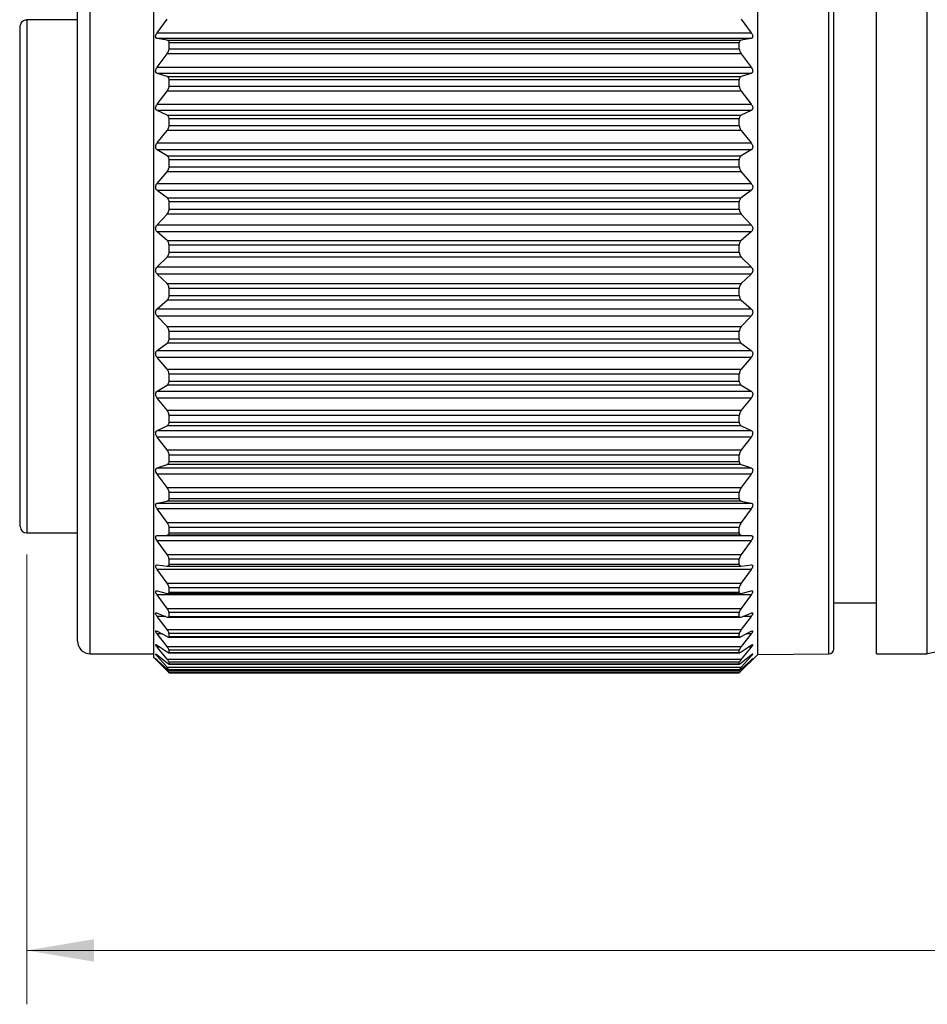
# Model space of a CAD drawing. Units: inches. Extents: x 0.4 to 16.6, y 0.2 to 10.8.
# Drawn here: x 4 to 6.1, y 3.4 to 5.7 of the extents above; entities that cross this region are included whole.
import ezdxf

# ---------------------------------------------------------------- set-up
doc = ezdxf.new("R2010")
doc.units = ezdxf.units.IN
doc.header["$MEASUREMENT"] = 0
doc.styles.add('SLDTEXTSTYLE0', font='TXT', dxfattribs={"width": 0.75})
doc.dimstyles.new('SLDDIMSTYLE2', dxfattribs={"dimtxt": 0.137795, "dimasz": 0.156, "dimexe": 0, "dimexo": 0.0625, "dimgap": 0.034449, "dimtad": 0, "dimtih": 1, "dimtoh": 1, "dimdec": 1, "dimlfac": 0.666667, "dimrnd": 1e-09, "dimzin": 12, "dimdsep": 46, "dimtxsty": 'SLDTEXTSTYLE0', "dimsah": 1, "dimcen": 0.09, "dimadec": 0, "dimazin": 3, "dimtfac": 1, "dimtdec": 1, "dimtofl": 0, "dimtmove": 0, "dimatfit": 3, "dimfxl": 0, "dimfrac": 2, "dimtolj": 1, "dimtzin": 12, "dimarcsym": 0})

# ---------------------------------------------------------------- blocks, each defined once
blk = doc.blocks.new('_D_2')
at = {"color": 7, "linetype": 'Continuous', "lineweight": 18}
for p, q in [((12.0768, 5.0882), (12.0768, 3.3726)), ((3.9693, 4.4168), (3.9693, 3.3726)), ((3.9693, 3.4976), (8.1142, 3.4976)), ((12.0768, 3.4976), (8.2549, 3.4976))]:
    blk.add_line(p, q, dxfattribs=at)
for points in [[(3.9693, 3.4976), (4.1253, 3.4716), (4.1253, 3.5236)], [(12.0768, 3.4976), (11.9208, 3.5236), (11.9208, 3.4716)]]:
    blk.add_solid(points, dxfattribs=at)
at = {"color": 7, "linetype": 'Continuous', "lineweight": 18, "insert": (8.1422, 3.5658), "char_height": 0.1378, "attachment_point": 1, "style": 'SLDTEXTSTYLE0'}
blk.add_mtext('L', dxfattribs=at)

msp = doc.modelspace()

# ---------------------------------------------------------------- linework, layer by layer
at = {"color": 7, "linetype": 'Continuous', "lineweight": 25}
for p, q in [((4.2646, 4.1774), (4.2646, 5.9668)), ((5.6672, 4.1848), (5.6672, 5.9594)), ((5.8443, 4.1981), (5.8443, 5.9461)), ((5.9431, 4.1863), (5.9431, 5.958)), ((6.0612, 4.1863), (6.0612, 5.958)), ((4.0874, 4.2158), (4.0874, 5.9284)), ((4.0874, 5.6584), (3.9693, 5.6584)), ((4.2723, 5.6282), (4.2953, 5.6598)), ((5.6291, 5.6598), (5.6521, 5.6282)), ((3.9545, 4.4816), (3.9545, 5.6432)), ((4.2723, 5.6282), (5.6521, 5.6282)), ((4.2953, 5.6108), (4.2723, 5.615)), ((5.6521, 5.615), (4.2723, 5.615)), ((4.2953, 5.6108), (5.6291, 5.6108)), ((4.3, 5.5908), (4.3, 5.6046)), ((5.6244, 5.6046), (4.3, 5.6046)), ((5.6244, 5.5908), (5.6244, 5.6046)), ((5.6521, 5.615), (5.6291, 5.6108)), ((4.2723, 5.5481), (4.2953, 5.579)), ((5.6291, 5.579), (4.2953, 5.579)), ((4.3, 5.5908), (5.6244, 5.5908)), ((5.6291, 5.579), (5.6521, 5.5481)), ((4.2723, 5.5481), (5.6521, 5.5481)), ((4.2953, 5.5263), (4.2723, 5.5338)), ((5.6521, 5.5338), (4.2723, 5.5338)), ((5.6521, 5.5338), (5.6291, 5.5263)), ((4.2953, 5.5263), (5.6291, 5.5263)), ((4.3, 5.5042), (4.3, 5.5191)), ((5.6244, 5.5191), (4.3, 5.5191)), ((5.6244, 5.5042), (5.6244, 5.5191)), ((3.953, 5.5063), (3.9545, 5.5063)), ((3.953, 5.4901), (3.9545, 5.4901)), ((4.2723, 5.4624), (4.2953, 5.4924)), ((5.6291, 5.4924), (4.2953, 5.4924)), ((4.3, 5.5042), (5.6244, 5.5042)), ((5.6291, 5.4924), (5.6521, 5.4624)), ((3.953, 5.477), (3.9545, 5.477)), ((3.953, 5.4604), (3.9545, 5.4604)), ((3.953, 5.4475), (3.9545, 5.4475)), ((3.953, 5.4425), (3.953, 5.38)), ((3.953, 5.4425), (3.9545, 5.4425)), ((4.2723, 5.4624), (5.6521, 5.4624)), ((4.2953, 5.4365), (4.2723, 5.4473)), ((5.6521, 5.4473), (4.2723, 5.4473)), ((5.6521, 5.4473), (5.6291, 5.4365)), ((4.2953, 5.4365), (5.6291, 5.4365)), ((4.3, 5.4127), (4.3, 5.4283)), ((5.6244, 5.4283), (4.3, 5.4283)), ((5.6244, 5.4127), (5.6244, 5.4283)), ((4.2723, 5.3722), (4.2953, 5.4008)), ((5.6291, 5.4008), (4.2953, 5.4008)), ((4.3, 5.4127), (5.6244, 5.4127)), ((5.6291, 5.4008), (5.6521, 5.3722)), ((3.953, 5.38), (3.9545, 5.38)), ((3.953, 5.38), (3.953, 5.3784)), ((3.953, 5.3784), (3.9545, 5.3784)), ((4.2723, 5.3722), (5.6521, 5.3722)), ((4.2953, 5.3424), (4.2723, 5.3564)), ((5.6521, 5.3564), (4.2723, 5.3564)), ((5.6521, 5.3564), (5.6291, 5.3424)), ((4.2953, 5.3424), (5.6291, 5.3424)), ((4.3, 5.3171), (4.3, 5.3333)), ((5.6244, 5.3333), (4.3, 5.3333)), ((5.6244, 5.3171), (5.6244, 5.3333)), ((4.2723, 5.2784), (4.2953, 5.3053)), ((5.6291, 5.3053), (4.2953, 5.3053)), ((4.3, 5.3171), (5.6244, 5.3171)), ((5.6291, 5.3053), (5.6521, 5.2784)), ((4.2723, 5.2784), (5.6521, 5.2784)), ((4.2953, 5.2451), (4.2723, 5.2621)), ((5.6521, 5.2621), (4.2723, 5.2621)), ((5.6521, 5.2621), (5.6291, 5.2451)), ((4.2953, 5.2451), (5.6291, 5.2451)), ((4.3, 5.2186), (4.3, 5.2352)), ((5.6244, 5.2352), (4.3, 5.2352)), ((5.6244, 5.2186), (5.6244, 5.2352)), ((4.3, 5.2186), (5.6244, 5.2186)), ((4.2723, 5.1822), (4.2953, 5.2071)), ((5.6291, 5.2071), (4.2953, 5.2071)), ((5.6291, 5.2071), (5.6521, 5.1822)), ((3.953, 5.1695), (3.9545, 5.1695)), ((4.2723, 5.1822), (5.6521, 5.1822)), ((3.953, 5.1503), (3.9545, 5.1503)), ((4.2953, 5.1458), (4.2723, 5.1656)), ((5.6521, 5.1656), (4.2723, 5.1656)), ((4.2953, 5.1458), (5.6291, 5.1458)), ((5.6521, 5.1656), (5.6291, 5.1458)), ((3.953, 5.1387), (3.9545, 5.1387)), ((4.3, 5.1185), (4.3, 5.1353)), ((5.6244, 5.1353), (4.3, 5.1353)), ((5.6244, 5.1185), (5.6244, 5.1353)), ((3.953, 5.1201), (3.9545, 5.1201)), ((3.953, 5.0977), (3.9545, 5.0977)), ((3.953, 5.0977), (3.953, 5.081)), ((4.2723, 5.0847), (4.2953, 5.1073)), ((5.6291, 5.1073), (4.2953, 5.1073)), ((4.3, 5.1185), (5.6244, 5.1185)), ((5.6291, 5.1073), (5.6521, 5.0847)), ((3.953, 5.081), (3.9545, 5.081)), ((3.953, 5.081), (3.953, 5.0746)), ((4.2723, 5.0847), (5.6521, 5.0847)), ((3.953, 5.0746), (3.9545, 5.0746)), ((3.953, 5.073), (3.9545, 5.073)), ((4.2953, 5.0456), (4.2723, 5.068)), ((5.6521, 5.068), (4.2723, 5.068)), ((5.6521, 5.068), (5.6291, 5.0456)), ((4.2953, 5.0456), (5.6291, 5.0456)), ((4.3, 5.0178), (4.3, 5.0346)), ((5.6244, 5.0346), (4.3, 5.0346)), ((5.6244, 5.0178), (5.6244, 5.0346)), ((4.2723, 4.9871), (4.2953, 5.0072)), ((5.6291, 5.0072), (4.2953, 5.0072)), ((4.3, 5.0178), (5.6244, 5.0178)), ((5.6291, 5.0072), (5.6521, 4.9871)), ((4.2723, 4.9871), (5.6521, 4.9871)), ((4.2953, 4.9458), (4.2723, 4.9705)), ((5.6521, 4.9705), (4.2723, 4.9705)), ((5.6521, 4.9705), (5.6291, 4.9458)), ((4.2953, 4.9458), (5.6291, 4.9458)), ((4.3, 4.9177), (4.3, 4.9343)), ((5.6244, 4.9343), (4.3, 4.9343)), ((4.3, 4.9177), (5.6244, 4.9177)), ((5.6244, 4.9177), (5.6244, 4.9343)), ((4.2723, 4.8905), (4.2953, 4.9077)), ((5.6291, 4.9077), (4.2953, 4.9077)), ((5.6291, 4.9077), (5.6521, 4.8905)), ((4.2723, 4.8905), (5.6521, 4.8905)), ((4.2953, 4.8474), (4.2723, 4.8741)), ((5.6521, 4.8741), (4.2723, 4.8741)), ((5.6521, 4.8741), (5.6291, 4.8474)), ((4.2953, 4.8474), (5.6291, 4.8474)), ((3.953, 4.8249), (3.9545, 4.8249)), ((3.953, 4.8249), (3.953, 4.8185)), ((4.3, 4.8194), (4.3, 4.8356)), ((5.6244, 4.8356), (4.3, 4.8356)), ((5.6244, 4.8194), (5.6244, 4.8356)), ((3.953, 4.8185), (3.9545, 4.8185)), ((3.953, 4.8167), (3.9545, 4.8167)), ((3.953, 4.8004), (3.9545, 4.8004)), ((4.2723, 4.796), (4.2953, 4.8102)), ((5.6291, 4.8102), (4.2953, 4.8102)), ((4.3, 4.8194), (5.6244, 4.8194)), ((5.6291, 4.8102), (5.6521, 4.796)), ((3.953, 4.7876), (3.9545, 4.7876)), ((3.953, 4.7822), (3.9545, 4.7822)), ((4.2723, 4.796), (5.6521, 4.796)), ((4.2953, 4.7517), (4.2723, 4.7801)), ((5.6521, 4.7801), (4.2723, 4.7801)), ((5.6521, 4.7801), (5.6291, 4.7517)), ((3.953, 4.7711), (3.9545, 4.7711)), ((3.953, 4.751), (3.9545, 4.751)), ((4.2953, 4.7517), (5.6291, 4.7517)), ((4.3, 4.7241), (4.3, 4.7398)), ((5.6244, 4.7398), (4.3, 4.7398)), ((5.6244, 4.7241), (5.6244, 4.7398)), ((4.2723, 4.7047), (4.2953, 4.7158)), ((5.6291, 4.7158), (4.2953, 4.7158)), ((4.3, 4.7241), (5.6244, 4.7241)), ((5.6291, 4.7158), (5.6521, 4.7047)), ((4.2723, 4.7047), (5.6521, 4.7047)), ((4.2953, 4.6597), (4.2723, 4.6895)), ((5.6521, 4.6895), (4.2723, 4.6895)), ((5.6521, 4.6895), (5.6291, 4.6597)), ((4.2953, 4.6597), (5.6291, 4.6597)), ((4.3, 4.6329), (4.3, 4.6478)), ((5.6244, 4.6478), (4.3, 4.6478)), ((5.6244, 4.6329), (5.6244, 4.6478)), ((4.2723, 4.6177), (4.2953, 4.6256)), ((4.2723, 4.6177), (5.6521, 4.6177)), ((5.6291, 4.6256), (4.2953, 4.6256)), ((4.3, 4.6329), (5.6244, 4.6329)), ((5.6291, 4.6256), (5.6521, 4.6177)), ((4.2953, 4.5725), (4.2723, 4.6034)), ((5.6521, 4.6034), (4.2723, 4.6034)), ((5.6521, 4.6034), (5.6291, 4.5725)), ((3.953, 4.593), (3.9545, 4.593)), ((3.953, 4.593), (3.953, 4.5497)), ((4.2953, 4.5725), (5.6291, 4.5725)), ((3.953, 4.5497), (3.953, 4.5433)), ((3.953, 4.5497), (3.9545, 4.5497)), ((4.3, 4.5468), (4.3, 4.5608)), ((5.6244, 4.5608), (4.3, 4.5608)), ((5.6244, 4.5468), (5.6244, 4.5608)), ((3.953, 4.5433), (3.9545, 4.5433)), ((3.953, 4.5433), (3.953, 4.5289)), ((3.953, 4.5289), (3.9545, 4.5289)), ((4.2723, 4.5361), (4.2953, 4.5406)), ((4.2723, 4.5361), (5.6521, 4.5361)), ((5.6291, 4.5406), (4.2953, 4.5406)), ((4.3, 4.5468), (5.6244, 4.5468)), ((5.6291, 4.5406), (5.6521, 4.5361)), ((4.2953, 4.4913), (4.2723, 4.5228)), ((5.6521, 4.5228), (4.2723, 4.5228)), ((5.6521, 4.5228), (5.6291, 4.4913)), ((4.2953, 4.4913), (5.6291, 4.4913)), ((3.9693, 4.4668), (4.0874, 4.4668)), ((4.2723, 4.4608), (4.2953, 4.4618)), ((4.2723, 4.4608), (5.6521, 4.4608)), ((5.6291, 4.4618), (4.2953, 4.4618)), ((4.3, 4.4669), (4.3, 4.4798)), ((5.6244, 4.4798), (4.3, 4.4798)), ((4.3, 4.4669), (5.6244, 4.4669)), ((5.6244, 4.4669), (5.6244, 4.4798)), ((5.6291, 4.4618), (5.6521, 4.4608)), ((4.2953, 4.4168), (4.2723, 4.4486)), ((5.6521, 4.4486), (4.2723, 4.4486)), ((5.6521, 4.4486), (5.6291, 4.4168)), ((4.2953, 4.4168), (5.6291, 4.4168)), ((4.2723, 4.3926), (4.2953, 4.3901)), ((4.296, 4.3901), (5.6284, 4.3901)), ((4.3, 4.3941), (4.3, 4.4057)), ((5.6244, 4.4057), (4.3, 4.4057)), ((4.3, 4.3941), (5.6244, 4.3941)), ((5.6244, 4.3941), (5.6244, 4.4057)), ((5.6291, 4.3901), (5.6521, 4.3926)), ((4.2953, 4.35), (4.2723, 4.3817)), ((5.6521, 4.3817), (4.2723, 4.3817)), ((5.6521, 4.3817), (5.6291, 4.35)), ((4.2953, 4.35), (5.6291, 4.35)), ((4.2723, 4.3324), (4.2953, 4.3265)), ((4.2953, 4.2917), (4.2723, 4.3229)), ((5.6521, 4.3229), (4.2723, 4.3229)), ((4.297, 4.3263), (5.6274, 4.3263)), ((4.3, 4.3292), (4.3, 4.3395)), ((5.6244, 4.3395), (4.3, 4.3395)), ((4.3, 4.3292), (5.6244, 4.3292)), ((5.6244, 4.3292), (5.6244, 4.3395)), ((5.6291, 4.3265), (5.6521, 4.3324)), ((5.6521, 4.3229), (5.6291, 4.2917)), ((5.8443, 4.3044), (5.9431, 4.3044)), ((4.2723, 4.2808), (4.2953, 4.2716)), ((4.2953, 4.2917), (5.6291, 4.2917)), ((4.3, 4.2731), (4.3, 4.2818)), ((5.6244, 4.2818), (4.3, 4.2818)), ((5.6244, 4.2731), (5.6244, 4.2818)), ((5.6291, 4.2716), (5.6521, 4.2808)), ((4.2953, 4.2425), (4.2723, 4.2729)), ((4.298, 4.271), (5.6264, 4.271)), ((4.3, 4.2731), (5.6244, 4.2731)), ((5.6521, 4.2729), (5.6291, 4.2425)), ((4.2723, 4.2386), (4.2953, 4.2261)), ((4.2953, 4.203), (4.2723, 4.2323)), ((4.2953, 4.2425), (5.6291, 4.2425)), ((4.3, 4.2263), (4.3, 4.2334)), ((5.6244, 4.2334), (4.3, 4.2334)), ((5.6244, 4.2263), (5.6244, 4.2334)), ((5.6291, 4.2261), (5.6521, 4.2386)), ((5.6521, 4.2323), (5.6291, 4.203)), ((4.2723, 4.2061), (4.2953, 4.1906)), ((4.2986, 4.225), (5.6258, 4.225)), ((4.3, 4.2263), (5.6244, 4.2263)), ((5.6291, 4.1906), (5.6521, 4.2061)), ((4.117, 4.1863), (4.2646, 4.1863)), ((4.2953, 4.1738), (4.2723, 4.2015)), ((4.2723, 4.1837), (4.2953, 4.1653)), ((4.2953, 4.203), (5.6291, 4.203)), ((4.2992, 4.1887), (5.6252, 4.1887)), ((4.3, 4.1894), (4.3, 4.1949)), ((5.6244, 4.1949), (4.3, 4.1949)), ((4.3, 4.1894), (5.6244, 4.1894)), ((5.6244, 4.1894), (5.6244, 4.1949)), ((5.6244, 4.142), (5.6672, 4.1848)), ((5.6521, 4.2015), (5.6291, 4.1738)), ((5.6291, 4.1653), (5.6521, 4.1837)), ((5.6672, 4.1848), (5.8326, 4.1863)), ((5.9431, 4.1863), (6.0612, 4.1863)), ((4.2646, 4.1774), (4.3, 4.142)), ((4.2953, 4.155), (4.2723, 4.181)), ((4.2723, 4.1718), (4.2953, 4.1507)), ((4.2953, 4.1471), (4.2723, 4.1708)), ((4.2953, 4.1738), (5.6291, 4.1738)), ((4.2996, 4.1626), (5.6248, 4.1626)), ((4.3, 4.1629), (4.3, 4.1666)), ((5.6244, 4.1666), (4.3, 4.1666)), ((4.3, 4.1629), (5.6244, 4.1629)), ((5.6244, 4.1629), (5.6244, 4.1666)), ((5.6521, 4.181), (5.6291, 4.155)), ((5.6291, 4.1507), (5.6521, 4.1718)), ((5.6521, 4.1708), (5.6291, 4.1471)), ((4.2953, 4.155), (5.6291, 4.155)), ((4.2998, 4.147), (5.6246, 4.147)), ((4.3, 4.147), (4.3, 4.1489)), ((5.6244, 4.1489), (4.3, 4.1489)), ((4.3, 4.147), (5.6244, 4.147)), ((4.3, 4.1421), (4.3, 4.142)), ((5.6244, 4.1421), (4.3, 4.1421)), ((4.3, 4.142), (5.6244, 4.142)), ((5.6244, 4.147), (5.6244, 4.1489)), ((5.6244, 4.1421), (5.6244, 4.142))]:
    msp.add_line(p, q, dxfattribs=at)
at = {"color": 8, "linetype": 'Continuous', "lineweight": 25}
for p, q in [((4.117, 4.1863), (4.117, 5.958)), ((5.8326, 4.1863), (5.8326, 5.958)), ((3.9693, 5.6584), (3.9693, 4.4668)), ((4.292, 4.2729), (4.2723, 4.2729)), ((5.6521, 4.2729), (5.6323, 4.2729)), ((4.2839, 4.2323), (4.2723, 4.2323)), ((5.6521, 4.2323), (5.6405, 4.2323)), ((4.279, 4.2015), (4.2723, 4.2015)), ((5.6521, 4.2015), (5.6453, 4.2015)), ((4.2758, 4.181), (4.2723, 4.181)), ((4.2734, 4.1708), (4.2723, 4.1708)), ((5.6521, 4.181), (5.6486, 4.181)), ((5.6521, 4.1708), (5.651, 4.1708)), ((4.2953, 4.1471), (4.2997, 4.1471)), ((5.6247, 4.1471), (5.6291, 4.1471))]:
    msp.add_line(p, q, dxfattribs=at)
at = {"color": 7, "linetype": 'Continuous', "lineweight": 25}
for centre, radius, start, end in [((3.9693, 4.4816), 0.0148, 180.0007, 269.9985), ((6.5336, 1.6888), 2.5418, 79.2884, 100.7116), ((4.117, 4.2158), 0.0295, 180.0003, 270.0006), ((5.8325, 4.1981), 0.0118, 270.5126, 359.9987)]:
    msp.add_arc(centre, radius, start, end, dxfattribs=at)
for points, knots in [([(3.9545, 5.6432), (3.9547, 5.6449), (3.955, 5.6484), (3.9577, 5.6531), (3.9616, 5.6566), (3.9657, 5.6582), (3.9683, 5.6584), (3.9693, 5.6584)], [0, 0, 0, 0, 0.223871, 0.447878, 0.668051, 0.881232, 1, 1, 1, 1]), ([(4.2723, 5.615), (4.2716, 5.6152), (4.2702, 5.6156), (4.2689, 5.6177), (4.2687, 5.62), (4.2693, 5.6226), (4.2704, 5.6254), (4.2716, 5.6272), (4.2723, 5.6282)], [0, 0, 0, 0, 0.1466123, 0.2706392, 0.4239381, 0.5843624, 0.7642199, 1, 1, 1, 1]), ([(5.6521, 5.6282), (5.6528, 5.6271), (5.6541, 5.6251), (5.6553, 5.6219), (5.6557, 5.6193), (5.6552, 5.6172), (5.654, 5.6156), (5.6528, 5.6152), (5.6521, 5.615)], [0, 0, 0, 0, 0.258568, 0.456978, 0.632673, 0.757638, 0.866177, 1, 1, 1, 1]), ([(4.3, 5.6046), (4.3, 5.6056), (4.2998, 5.6074), (4.2981, 5.6099), (4.2963, 5.6105), (4.2953, 5.6108)], [0, 0, 0, 0, 0.345073, 0.630121, 1, 1, 1, 1]), ([(5.6291, 5.6108), (5.6281, 5.6105), (5.6262, 5.6099), (5.6246, 5.6074), (5.6244, 5.6056), (5.6244, 5.6046)], [0, 0, 0, 0, 0.361269, 0.664518, 1, 1, 1, 1]), ([(4.2953, 5.579), (4.2963, 5.5805), (4.298, 5.5831), (4.2997, 5.5871), (4.2999, 5.5896), (4.3, 5.5908)], [0, 0, 0, 0, 0.412546, 0.732656, 1, 1, 1, 1]), ([(5.6244, 5.5908), (5.6245, 5.5896), (5.6247, 5.5871), (5.6263, 5.5831), (5.6281, 5.5805), (5.6291, 5.579)], [0, 0, 0, 0, 0.27645, 0.577328, 1, 1, 1, 1]), ([(4.2723, 5.5338), (4.2716, 5.5342), (4.2701, 5.5349), (4.2689, 5.5372), (4.2687, 5.5397), (4.2693, 5.5424), (4.2704, 5.5453), (4.2716, 5.5471), (4.2723, 5.5481)], [0, 0, 0, 0, 0.149917, 0.281986, 0.441469, 0.601827, 0.776356, 1, 1, 1, 1]), ([(5.6521, 5.5481), (5.6528, 5.547), (5.6542, 5.545), (5.6553, 5.5417), (5.6557, 5.539), (5.6552, 5.5366), (5.654, 5.5348), (5.6528, 5.5342), (5.6521, 5.5338)], [0, 0, 0, 0, 0.245558, 0.439045, 0.616748, 0.748197, 0.863593, 1, 1, 1, 1]), ([(4.3, 5.5191), (4.3, 5.5201), (4.2998, 5.5221), (4.2982, 5.5249), (4.2963, 5.5258), (4.2953, 5.5263)], [0, 0, 0, 0, 0.345332, 0.636256, 1, 1, 1, 1]), ([(5.6291, 5.5263), (5.6281, 5.5258), (5.6262, 5.5249), (5.6246, 5.5221), (5.6244, 5.5201), (5.6244, 5.5191)], [0, 0, 0, 0, 0.3549642, 0.6644595, 1, 1, 1, 1]), ([(4.2953, 5.4924), (4.2963, 5.4938), (4.2981, 5.4964), (4.2997, 5.5005), (4.2999, 5.503), (4.3, 5.5042)], [0, 0, 0, 0, 0.402965, 0.723541, 1, 1, 1, 1]), ([(5.6244, 5.5042), (5.6245, 5.503), (5.6247, 5.5005), (5.6263, 5.4964), (5.6281, 5.4938), (5.6291, 5.4924)], [0, 0, 0, 0, 0.285712, 0.587027, 1, 1, 1, 1]), ([(4.2723, 5.4473), (4.2716, 5.4478), (4.2701, 5.4487), (4.2689, 5.4512), (4.2687, 5.4539), (4.2692, 5.4567), (4.2704, 5.4596), (4.2716, 5.4614), (4.2723, 5.4624)], [0, 0, 0, 0, 0.155439, 0.295007, 0.459354, 0.618886, 0.787914, 1, 1, 1, 1]), ([(5.6521, 5.4624), (5.6528, 5.4613), (5.6542, 5.4593), (5.6554, 5.456), (5.6557, 5.4531), (5.6552, 5.4506), (5.6541, 5.4486), (5.6528, 5.4478), (5.6521, 5.4473)], [0, 0, 0, 0, 0.233126, 0.421368, 0.600009, 0.736829, 0.858862, 1, 1, 1, 1]), ([(4.3, 5.4283), (4.3, 5.4294), (4.2998, 5.4315), (4.2982, 5.4346), (4.2963, 5.4358), (4.2953, 5.4365)], [0, 0, 0, 0, 0.34247, 0.637453, 1, 1, 1, 1]), ([(5.6291, 5.4365), (5.6281, 5.4358), (5.6262, 5.4346), (5.6246, 5.4315), (5.6244, 5.4294), (5.6244, 5.4283)], [0, 0, 0, 0, 0.353596, 0.667409, 1, 1, 1, 1]), ([(4.2953, 5.4008), (4.2963, 5.4022), (4.2981, 5.4047), (4.2997, 5.4088), (4.2999, 5.4114), (4.3, 5.4127)], [0, 0, 0, 0, 0.3941356, 0.7150285, 1, 1, 1, 1]), ([(5.6244, 5.4127), (5.6245, 5.4114), (5.6247, 5.4088), (5.6263, 5.4047), (5.6281, 5.4022), (5.6291, 5.4008)], [0, 0, 0, 0, 0.29436, 0.595969, 1, 1, 1, 1]), ([(4.2723, 5.3564), (4.2716, 5.357), (4.2701, 5.3581), (4.269, 5.3608), (4.2687, 5.3637), (4.2692, 5.3665), (4.2704, 5.3694), (4.2716, 5.3712), (4.2723, 5.3722)], [0, 0, 0, 0, 0.162453, 0.309015, 0.477227, 0.635383, 0.798848, 1, 1, 1, 1]), ([(5.6521, 5.3722), (5.6528, 5.3711), (5.6542, 5.3691), (5.6554, 5.3658), (5.6557, 5.3628), (5.6552, 5.3602), (5.6541, 5.3579), (5.6528, 5.3569), (5.6521, 5.3564)], [0, 0, 0, 0, 0.22133, 0.404144, 0.582933, 0.72427, 0.852666, 1, 1, 1, 1]), ([(4.3, 5.3333), (4.2999, 5.3345), (4.2998, 5.3367), (4.2982, 5.3401), (4.2963, 5.3416), (4.2953, 5.3424)], [0, 0, 0, 0, 0.337734, 0.63545, 1, 1, 1, 1]), ([(5.6291, 5.3424), (5.6281, 5.3416), (5.6262, 5.3401), (5.6246, 5.3367), (5.6244, 5.3344), (5.6244, 5.3333)], [0, 0, 0, 0, 0.355439, 0.672161, 1, 1, 1, 1]), ([(4.2953, 5.3053), (4.2963, 5.3066), (4.2981, 5.3091), (4.2997, 5.3132), (4.2999, 5.3158), (4.3, 5.3171)], [0, 0, 0, 0, 0.385953, 0.706989, 1, 1, 1, 1]), ([(5.6244, 5.3171), (5.6245, 5.3158), (5.6247, 5.3132), (5.6263, 5.3091), (5.6281, 5.3067), (5.6291, 5.3053)], [0, 0, 0, 0, 0.302522, 0.604264, 1, 1, 1, 1]), ([(4.2723, 5.2621), (4.2716, 5.2628), (4.2701, 5.2642), (4.269, 5.267), (4.2687, 5.27), (4.2692, 5.2729), (4.2704, 5.2758), (4.2716, 5.2775), (4.2723, 5.2784)], [0, 0, 0, 0, 0.170494, 0.323625, 0.494933, 0.651287, 0.809172, 1, 1, 1, 1]), ([(5.6521, 5.2784), (5.6528, 5.2774), (5.6542, 5.2755), (5.6554, 5.2722), (5.6557, 5.2691), (5.6552, 5.2664), (5.6541, 5.2639), (5.6528, 5.2628), (5.6521, 5.2621)], [0, 0, 0, 0, 0.210161, 0.387429, 0.565751, 0.710945, 0.845448, 1, 1, 1, 1]), ([(4.3, 5.2352), (4.2999, 5.2365), (4.2998, 5.2389), (4.2982, 5.2424), (4.2963, 5.2442), (4.2953, 5.2451)], [0, 0, 0, 0, 0.331878, 0.631392, 1, 1, 1, 1]), ([(5.6291, 5.2451), (5.6281, 5.2442), (5.6262, 5.2424), (5.6246, 5.2389), (5.6244, 5.2364), (5.6244, 5.2352)], [0, 0, 0, 0, 0.35935, 0.677985, 1, 1, 1, 1]), ([(4.2953, 5.2071), (4.2963, 5.2084), (4.2982, 5.2107), (4.2997, 5.2147), (4.2999, 5.2174), (4.3, 5.2186)], [0, 0, 0, 0, 0.378362, 0.699335, 1, 1, 1, 1]), ([(5.6244, 5.2186), (5.6245, 5.2173), (5.6247, 5.2147), (5.6262, 5.2107), (5.6281, 5.2084), (5.6291, 5.2071)], [0, 0, 0, 0, 0.310288, 0.611968, 1, 1, 1, 1]), ([(4.2723, 5.1656), (4.2716, 5.1664), (4.2701, 5.168), (4.269, 5.171), (4.2687, 5.174), (4.2692, 5.1769), (4.2703, 5.1797), (4.2716, 5.1813), (4.2723, 5.1822)], [0, 0, 0, 0, 0.1792891, 0.3386558, 0.5124422, 0.6666325, 0.8189156, 1, 1, 1, 1]), ([(5.6521, 5.1822), (5.6528, 5.1812), (5.6542, 5.1794), (5.6554, 5.1762), (5.6557, 5.1731), (5.6552, 5.1703), (5.6541, 5.1677), (5.6528, 5.1663), (5.6521, 5.1656)], [0, 0, 0, 0, 0.1995827, 0.3712004, 0.5485407, 0.6970706, 0.8374747, 1, 1, 1, 1]), ([(4.3, 5.1353), (4.2999, 5.1365), (4.2997, 5.139), (4.2982, 5.1428), (4.2963, 5.1447), (4.2953, 5.1458)], [0, 0, 0, 0, 0.325333, 0.625987, 1, 1, 1, 1]), ([(5.6291, 5.1458), (5.6281, 5.1448), (5.6262, 5.1428), (5.6246, 5.139), (5.6244, 5.1365), (5.6244, 5.1353)], [0, 0, 0, 0, 0.364621, 0.684471, 1, 1, 1, 1]), ([(4.2953, 5.1073), (4.2963, 5.1085), (4.2982, 5.1107), (4.2997, 5.1146), (4.2999, 5.1172), (4.3, 5.1185)], [0, 0, 0, 0, 0.371375, 0.69202, 1, 1, 1, 1]), ([(5.6244, 5.1185), (5.6245, 5.1172), (5.6247, 5.1146), (5.6262, 5.1107), (5.6281, 5.1085), (5.6291, 5.1073)], [0, 0, 0, 0, 0.3177, 0.619067, 1, 1, 1, 1]), ([(4.2723, 5.068), (4.2716, 5.0689), (4.2701, 5.0706), (4.269, 5.0737), (4.2687, 5.0768), (4.2692, 5.0797), (4.2703, 5.0824), (4.2716, 5.0839), (4.2723, 5.0847)], [0, 0, 0, 0, 0.188701, 0.354048, 0.529794, 0.681473, 0.828108, 1, 1, 1, 1]), ([(5.6521, 5.0847), (5.6528, 5.0838), (5.6543, 5.0821), (5.6554, 5.079), (5.6557, 5.0759), (5.6552, 5.073), (5.6541, 5.0703), (5.6528, 5.0688), (5.6521, 5.068)], [0, 0, 0, 0, 0.189566, 0.355401, 0.531293, 0.682733, 0.828886, 1, 1, 1, 1]), ([(4.3, 5.0346), (4.2999, 5.0359), (4.2997, 5.0384), (4.2982, 5.0423), (4.2963, 5.0444), (4.2953, 5.0456)], [0, 0, 0, 0, 0.318321, 0.619651, 1, 1, 1, 1]), ([(5.6291, 5.0456), (5.6281, 5.0445), (5.6262, 5.0423), (5.6246, 5.0384), (5.6244, 5.0358), (5.6244, 5.0346)], [0, 0, 0, 0, 0.370834, 0.691401, 1, 1, 1, 1]), ([(4.2953, 5.0072), (4.2963, 5.0082), (4.2982, 5.0102), (4.2998, 5.014), (4.2999, 5.0165), (4.3, 5.0178)], [0, 0, 0, 0, 0.365093, 0.685059, 1, 1, 1, 1]), ([(5.6244, 5.0178), (5.6245, 5.0165), (5.6246, 5.014), (5.6262, 5.0102), (5.6281, 5.0082), (5.6291, 5.0072)], [0, 0, 0, 0, 0.324744, 0.625471, 1, 1, 1, 1]), ([(4.2723, 4.9705), (4.2716, 4.9715), (4.2701, 4.9733), (4.269, 4.9765), (4.2687, 4.9796), (4.2692, 4.9824), (4.2703, 4.985), (4.2716, 4.9864), (4.2723, 4.9871)], [0, 0, 0, 0, 0.198669, 0.369813, 0.547045, 0.69585, 0.836745, 1, 1, 1, 1]), ([(5.6521, 4.9871), (5.6528, 4.9863), (5.6543, 4.9847), (5.6554, 4.9817), (5.6557, 4.9787), (5.6552, 4.9758), (5.654, 4.973), (5.6528, 4.9714), (5.6521, 4.9705)], [0, 0, 0, 0, 0.180109, 0.339981, 0.513957, 0.667935, 0.819744, 1, 1, 1, 1]), ([(4.3, 4.9343), (4.2999, 4.9356), (4.2997, 4.9382), (4.2982, 4.9422), (4.2963, 4.9445), (4.2953, 4.9458)], [0, 0, 0, 0, 0.310937, 0.612606, 1, 1, 1, 1]), ([(5.6291, 4.9458), (5.6281, 4.9445), (5.6262, 4.9422), (5.6247, 4.9382), (5.6245, 4.9356), (5.6244, 4.9343)], [0, 0, 0, 0, 0.3777611, 0.6986869, 1, 1, 1, 1]), ([(4.2953, 4.9077), (4.2963, 4.9087), (4.2982, 4.9104), (4.2998, 4.914), (4.2999, 4.9165), (4.3, 4.9177)], [0, 0, 0, 0, 0.359722, 0.678527, 1, 1, 1, 1]), ([(5.6244, 4.9177), (5.6244, 4.9164), (5.6246, 4.914), (5.6262, 4.9104), (5.6281, 4.9087), (5.6291, 4.9077)], [0, 0, 0, 0, 0.331342, 0.63097, 1, 1, 1, 1]), ([(4.2723, 4.8741), (4.2716, 4.8752), (4.2702, 4.8771), (4.269, 4.8803), (4.2687, 4.8834), (4.2692, 4.8862), (4.2703, 4.8886), (4.2716, 4.8898), (4.2723, 4.8905)], [0, 0, 0, 0, 0.2091996, 0.3860026, 0.5642614, 0.7097675, 0.8447765, 1, 1, 1, 1]), ([(5.6521, 4.8905), (5.6528, 4.8897), (5.6543, 4.8884), (5.6554, 4.8855), (5.6557, 4.8826), (5.6552, 4.8796), (5.654, 4.8768), (5.6528, 4.8751), (5.6521, 4.8741)], [0, 0, 0, 0, 0.171258, 0.324918, 0.496462, 0.652639, 0.810048, 1, 1, 1, 1]), ([(4.3, 4.8356), (4.2999, 4.837), (4.2997, 4.8396), (4.2981, 4.8436), (4.2963, 4.846), (4.2953, 4.8474)], [0, 0, 0, 0, 0.3032064, 0.6049536, 1, 1, 1, 1]), ([(5.6291, 4.8474), (5.6281, 4.8461), (5.6263, 4.8436), (5.6247, 4.8396), (5.6245, 4.8369), (5.6244, 4.8356)], [0, 0, 0, 0, 0.385298, 0.706308, 1, 1, 1, 1]), ([(4.2953, 4.8102), (4.2963, 4.811), (4.2982, 4.8126), (4.2998, 4.8159), (4.3, 4.8182), (4.3, 4.8194)], [0, 0, 0, 0, 0.35566, 0.672631, 1, 1, 1, 1]), ([(5.6244, 4.8194), (5.6244, 4.8182), (5.6246, 4.8159), (5.6262, 4.8126), (5.6281, 4.8111), (5.6291, 4.8102)], [0, 0, 0, 0, 0.33727, 0.635169, 1, 1, 1, 1]), ([(4.2723, 4.7801), (4.2716, 4.7812), (4.2702, 4.7831), (4.269, 4.7864), (4.2687, 4.7895), (4.2692, 4.7921), (4.2703, 4.7944), (4.2716, 4.7954), (4.2723, 4.796)], [0, 0, 0, 0, 0.220317, 0.402676, 0.581446, 0.723148, 0.852069, 1, 1, 1, 1]), ([(5.6521, 4.796), (5.6528, 4.7953), (5.6543, 4.7942), (5.6554, 4.7915), (5.6557, 4.7886), (5.6552, 4.7858), (5.654, 4.7828), (5.6528, 4.7811), (5.6521, 4.7801)], [0, 0, 0, 0, 0.163147, 0.310268, 0.478775, 0.636785, 0.799779, 1, 1, 1, 1]), ([(4.3, 4.7398), (4.2999, 4.7411), (4.2997, 4.7436), (4.2981, 4.7477), (4.2963, 4.7502), (4.2953, 4.7517)], [0, 0, 0, 0, 0.295081, 0.596714, 1, 1, 1, 1]), ([(5.6291, 4.7517), (5.6281, 4.7503), (5.6263, 4.7478), (5.6247, 4.7436), (5.6245, 4.741), (5.6244, 4.7398)], [0, 0, 0, 0, 0.393428, 0.714309, 1, 1, 1, 1]), ([(4.2953, 4.7158), (4.2963, 4.7165), (4.2982, 4.7177), (4.2998, 4.7208), (4.3, 4.723), (4.3, 4.7241)], [0, 0, 0, 0, 0.353597, 0.667767, 1, 1, 1, 1]), ([(5.6244, 4.7241), (5.6244, 4.723), (5.6246, 4.7208), (5.6262, 4.7177), (5.6281, 4.7165), (5.6291, 4.7158)], [0, 0, 0, 0, 0.342127, 0.637389, 1, 1, 1, 1]), ([(4.2723, 4.6895), (4.2716, 4.6906), (4.2702, 4.6926), (4.269, 4.6959), (4.2687, 4.6988), (4.2692, 4.7013), (4.2703, 4.7034), (4.2716, 4.7043), (4.2723, 4.7047)], [0, 0, 0, 0, 0.23206, 0.419858, 0.598541, 0.735792, 0.858368, 1, 1, 1, 1]), ([(5.6521, 4.7047), (5.6528, 4.7042), (5.6543, 4.7032), (5.6554, 4.7007), (5.6557, 4.698), (5.6552, 4.6952), (5.654, 4.6923), (5.6528, 4.6905), (5.6521, 4.6895)], [0, 0, 0, 0, 0.1560314, 0.2961994, 0.4609138, 0.6203393, 0.7888989, 1, 1, 1, 1]), ([(4.3, 4.6478), (4.2999, 4.649), (4.2997, 4.6516), (4.2981, 4.6557), (4.2963, 4.6582), (4.2953, 4.6597)], [0, 0, 0, 0, 0.286478, 0.58783, 1, 1, 1, 1]), ([(5.6291, 4.6597), (5.6281, 4.6583), (5.6263, 4.6557), (5.6247, 4.6516), (5.6245, 4.649), (5.6244, 4.6478)], [0, 0, 0, 0, 0.402198, 0.722778, 1, 1, 1, 1]), ([(4.2723, 4.6034), (4.2716, 4.6045), (4.2702, 4.6065), (4.269, 4.6098), (4.2687, 4.6126), (4.2692, 4.6149), (4.2703, 4.6168), (4.2716, 4.6174), (4.2723, 4.6177)], [0, 0, 0, 0, 0.244432, 0.437502, 0.615328, 0.747289, 0.863248, 1, 1, 1, 1]), ([(4.2953, 4.6256), (4.2963, 4.6261), (4.2982, 4.627), (4.2998, 4.6299), (4.3, 4.6319), (4.3, 4.6329)], [0, 0, 0, 0, 0.354614, 0.664616, 1, 1, 1, 1]), ([(5.6244, 4.6329), (5.6244, 4.6318), (5.6246, 4.6298), (5.6262, 4.627), (5.6281, 4.6261), (5.6291, 4.6256)], [0, 0, 0, 0, 0.345199, 0.636532, 1, 1, 1, 1]), ([(5.6521, 4.6177), (5.6528, 4.6174), (5.6543, 4.6166), (5.6555, 4.6144), (5.6557, 4.6118), (5.6551, 4.6091), (5.654, 4.6062), (5.6528, 4.6044), (5.6521, 4.6034)], [0, 0, 0, 0, 0.15036, 0.283072, 0.443024, 0.60333, 0.777399, 1, 1, 1, 1]), ([(4.3, 4.5608), (4.2999, 4.562), (4.2997, 4.5645), (4.298, 4.5685), (4.2963, 4.571), (4.2953, 4.5725)], [0, 0, 0, 0, 0.277277, 0.578203, 1, 1, 1, 1]), ([(5.6291, 4.5725), (5.6281, 4.5711), (5.6263, 4.5685), (5.6247, 4.5645), (5.6245, 4.5619), (5.6244, 4.5608)], [0, 0, 0, 0, 0.411708, 0.731827, 1, 1, 1, 1]), ([(4.2723, 4.5228), (4.2716, 4.5239), (4.2702, 4.5259), (4.2691, 4.529), (4.2687, 4.5317), (4.2691, 4.5339), (4.2704, 4.5355), (4.2716, 4.5359), (4.2723, 4.5361)], [0, 0, 0, 0, 0.257404, 0.45543, 0.631354, 0.756939, 0.866053, 1, 1, 1, 1]), ([(4.2953, 4.5406), (4.2963, 4.5409), (4.2982, 4.5415), (4.2998, 4.544), (4.3, 4.5459), (4.3, 4.5468)], [0, 0, 0, 0, 0.360393, 0.664355, 1, 1, 1, 1]), ([(5.6244, 4.5468), (5.6244, 4.5458), (5.6246, 4.544), (5.6262, 4.5415), (5.6281, 4.5409), (5.6291, 4.5406)], [0, 0, 0, 0, 0.3452776, 0.6309149, 1, 1, 1, 1]), ([(5.6521, 4.5361), (5.6528, 4.5359), (5.6542, 4.5354), (5.6555, 4.5334), (5.6557, 4.531), (5.6551, 4.5284), (5.654, 4.5256), (5.6528, 4.5238), (5.6521, 4.5228)], [0, 0, 0, 0, 0.146832, 0.271539, 0.425441, 0.58589, 0.765308, 1, 1, 1, 1]), ([(4.3, 4.4798), (4.2999, 4.4809), (4.2997, 4.4833), (4.298, 4.4872), (4.2963, 4.4897), (4.2953, 4.4913)], [0, 0, 0, 0, 0.267294, 0.567665, 1, 1, 1, 1]), ([(5.6291, 4.4913), (5.6281, 4.4898), (5.6264, 4.4872), (5.6247, 4.4833), (5.6245, 4.4809), (5.6244, 4.4798)], [0, 0, 0, 0, 0.4221166, 0.7416471, 1, 1, 1, 1]), ([(4.2723, 4.4486), (4.2716, 4.4497), (4.2703, 4.4517), (4.2691, 4.4547), (4.2687, 4.4572), (4.2691, 4.4591), (4.2704, 4.4605), (4.2716, 4.4607), (4.2723, 4.4608)], [0, 0, 0, 0, 0.270796, 0.47323, 0.645825, 0.763628, 0.865866, 1, 1, 1, 1]), ([(4.2953, 4.4618), (4.2963, 4.4619), (4.2981, 4.4622), (4.2998, 4.4644), (4.3, 4.4661), (4.3, 4.4669)], [0, 0, 0, 0, 0.373236, 0.668761, 1, 1, 1, 1]), ([(5.6244, 4.4669), (5.6244, 4.466), (5.6246, 4.4644), (5.6263, 4.4622), (5.6281, 4.4619), (5.6291, 4.4618)], [0, 0, 0, 0, 0.340516, 0.618205, 1, 1, 1, 1]), ([(5.6521, 4.4608), (5.6528, 4.4606), (5.6542, 4.4604), (5.6555, 4.4587), (5.6557, 4.4565), (5.6551, 4.4541), (5.6539, 4.4514), (5.6528, 4.4496), (5.6521, 4.4486)], [0, 0, 0, 0, 0.146444, 0.262683, 0.408817, 0.568368, 0.752773, 1, 1, 1, 1]), ([(4.3, 4.4057), (4.2999, 4.4068), (4.2996, 4.409), (4.298, 4.4128), (4.2963, 4.4153), (4.2953, 4.4168)], [0, 0, 0, 0, 0.256311, 0.556003, 1, 1, 1, 1]), ([(5.6291, 4.4168), (5.6281, 4.4153), (5.6264, 4.4128), (5.6247, 4.409), (5.6245, 4.4067), (5.6244, 4.4057)], [0, 0, 0, 0, 0.433646, 0.752445, 1, 1, 1, 1]), ([(4.2723, 4.3817), (4.2716, 4.3828), (4.2703, 4.3847), (4.2691, 4.3876), (4.2687, 4.3898), (4.2691, 4.3916), (4.2705, 4.3927), (4.2717, 4.3926), (4.2723, 4.3926)], [0, 0, 0, 0, 0.284281, 0.490194, 0.657501, 0.765737, 0.861584, 1, 1, 1, 1]), ([(4.2953, 4.3901), (4.2963, 4.3901), (4.2979, 4.3901), (4.2999, 4.3919), (4.3, 4.3933), (4.3, 4.3941)], [0, 0, 0, 0, 0.395786, 0.680397, 1, 1, 1, 1]), ([(5.6244, 4.3941), (5.6244, 4.3933), (5.6245, 4.3919), (5.6264, 4.3901), (5.6281, 4.3901), (5.6291, 4.3901)], [0, 0, 0, 0, 0.3282968, 0.5956841, 1, 1, 1, 1]), ([(5.6521, 4.3926), (5.6528, 4.3926), (5.6541, 4.3927), (5.6555, 4.3912), (5.6557, 4.3893), (5.6551, 4.3871), (5.6539, 4.3845), (5.6527, 4.3827), (5.6521, 4.3817)], [0, 0, 0, 0, 0.150437, 0.25808, 0.394211, 0.551385, 0.740095, 1, 1, 1, 1]), ([(4.3, 4.3395), (4.2999, 4.3404), (4.2996, 4.3425), (4.2979, 4.3461), (4.2963, 4.3485), (4.2953, 4.35)], [0, 0, 0, 0, 0.244022, 0.542904, 1, 1, 1, 1]), ([(5.6291, 4.35), (5.6281, 4.3485), (5.6265, 4.3461), (5.6248, 4.3425), (5.6245, 4.3404), (5.6244, 4.3395)], [0, 0, 0, 0, 0.446589, 0.764533, 1, 1, 1, 1]), ([(4.2723, 4.3229), (4.2716, 4.324), (4.2703, 4.3258), (4.2691, 4.3285), (4.2687, 4.3305), (4.2692, 4.3321), (4.2706, 4.3327), (4.2717, 4.3325), (4.2723, 4.3324)], [0, 0, 0, 0, 0.2973006, 0.5051993, 0.6645699, 0.7611248, 0.8521358, 1, 1, 1, 1]), ([(4.2953, 4.3265), (4.2962, 4.3263), (4.2978, 4.326), (4.2999, 4.3273), (4.3, 4.3286), (4.3, 4.3292)], [0, 0, 0, 0, 0.430026, 0.702314, 1, 1, 1, 1]), ([(5.6244, 4.3292), (5.6244, 4.3285), (5.6245, 4.3273), (5.6266, 4.326), (5.6281, 4.3263), (5.6291, 4.3265)], [0, 0, 0, 0, 0.305515, 0.561275, 1, 1, 1, 1]), ([(5.6521, 4.3324), (5.6528, 4.3325), (5.6539, 4.3328), (5.6555, 4.3318), (5.6556, 4.33), (5.6551, 4.328), (5.6539, 4.3256), (5.6527, 4.3239), (5.6521, 4.3229)], [0, 0, 0, 0, 0.160062, 0.259928, 0.383172, 0.53594, 0.727786, 1, 1, 1, 1]), ([(4.2723, 4.2729), (4.2716, 4.274), (4.2703, 4.2757), (4.2692, 4.2781), (4.2686, 4.2799), (4.2692, 4.2813), (4.2707, 4.2814), (4.2717, 4.2811), (4.2723, 4.2808)], [0, 0, 0, 0, 0.30899, 0.516663, 0.664669, 0.747281, 0.836821, 1, 1, 1, 1]), ([(4.3, 4.2818), (4.2999, 4.2827), (4.2996, 4.2846), (4.2979, 4.2879), (4.2963, 4.2902), (4.2953, 4.2917)], [0, 0, 0, 0, 0.2300091, 0.5279658, 1, 1, 1, 1]), ([(5.6291, 4.2917), (5.6281, 4.2903), (5.6265, 4.2879), (5.6248, 4.2846), (5.6245, 4.2826), (5.6244, 4.2818)], [0, 0, 0, 0, 0.461363, 0.778309, 1, 1, 1, 1]), ([(5.6521, 4.2808), (5.6527, 4.2811), (5.6538, 4.2815), (5.6555, 4.2811), (5.6557, 4.2794), (5.655, 4.2777), (5.6539, 4.2755), (5.6527, 4.2739), (5.6521, 4.2729)], [0, 0, 0, 0, 0.176178, 0.270974, 0.377821, 0.523476, 0.716641, 1, 1, 1, 1]), ([(4.2953, 4.2716), (4.2962, 4.2713), (4.2976, 4.2707), (4.2998, 4.2714), (4.3, 4.2725), (4.3, 4.2731)], [0, 0, 0, 0, 0.475366, 0.737266, 1, 1, 1, 1]), ([(5.6244, 4.2731), (5.6244, 4.2725), (5.6246, 4.2714), (5.6268, 4.2707), (5.6282, 4.2713), (5.6291, 4.2716)], [0, 0, 0, 0, 0.269429, 0.515423, 1, 1, 1, 1]), ([(4.2723, 4.2323), (4.2716, 4.2333), (4.2704, 4.2349), (4.2693, 4.2371), (4.2686, 4.2386), (4.2693, 4.2397), (4.2708, 4.2393), (4.2717, 4.2389), (4.2723, 4.2386)], [0, 0, 0, 0, 0.318159, 0.522574, 0.655002, 0.721993, 0.815622, 1, 1, 1, 1]), ([(4.3, 4.2334), (4.2999, 4.2342), (4.2996, 4.2359), (4.2978, 4.2389), (4.2963, 4.2411), (4.2953, 4.2425)], [0, 0, 0, 0, 0.21374, 0.510642, 1, 1, 1, 1]), ([(5.6291, 4.2425), (5.6281, 4.2411), (5.6266, 4.2389), (5.6248, 4.2359), (5.6245, 4.2341), (5.6244, 4.2334)], [0, 0, 0, 0, 0.478486, 0.794307, 1, 1, 1, 1]), ([(5.6521, 4.2386), (5.6527, 4.2389), (5.6536, 4.2394), (5.6554, 4.2396), (5.6557, 4.2382), (5.655, 4.2368), (5.6539, 4.2347), (5.6527, 4.2332), (5.6521, 4.2323)], [0, 0, 0, 0, 0.198878, 0.294221, 0.380734, 0.515873, 0.707769, 1, 1, 1, 1]), ([(4.2723, 4.2015), (4.2716, 4.2025), (4.2704, 4.204), (4.2694, 4.2057), (4.2685, 4.2072), (4.2695, 4.2078), (4.2708, 4.207), (4.2717, 4.2065), (4.2723, 4.2061)], [0, 0, 0, 0, 0.32321, 0.52042, 0.632389, 0.684806, 0.789493, 1, 1, 1, 1]), ([(4.2953, 4.2261), (4.2961, 4.2257), (4.2974, 4.225), (4.2997, 4.2249), (4.2999, 4.2259), (4.3, 4.2263)], [0, 0, 0, 0, 0.526895, 0.785985, 1, 1, 1, 1]), ([(5.6244, 4.2263), (5.6245, 4.2258), (5.6247, 4.2249), (5.627, 4.225), (5.6282, 4.2257), (5.6291, 4.2261)], [0, 0, 0, 0, 0.21946, 0.462898, 1, 1, 1, 1]), ([(5.6521, 4.2061), (5.6527, 4.2065), (5.6536, 4.207), (5.6552, 4.2079), (5.6557, 4.2067), (5.6549, 4.2056), (5.6539, 4.2037), (5.6527, 4.2024), (5.6521, 4.2015)], [0, 0, 0, 0, 0.227384, 0.331641, 0.394236, 0.515012, 0.70235, 1, 1, 1, 1]), ([(4.2723, 4.181), (4.2716, 4.1818), (4.2704, 4.1832), (4.2695, 4.1845), (4.2685, 4.1859), (4.2697, 4.1858), (4.2706, 4.185), (4.2717, 4.1842), (4.2723, 4.1837)], [0, 0, 0, 0, 0.321444, 0.506327, 0.592712, 0.639252, 0.761116, 1, 1, 1, 1]), ([(4.3, 4.1949), (4.2999, 4.1955), (4.2995, 4.197), (4.2978, 4.1997), (4.2963, 4.2017), (4.2953, 4.203)], [0, 0, 0, 0, 0.1944675, 0.4902279, 1, 1, 1, 1]), ([(4.2953, 4.1906), (4.2961, 4.19), (4.2974, 4.1893), (4.2995, 4.1883), (4.2999, 4.1891), (4.3, 4.1894)], [0, 0, 0, 0, 0.575673, 0.844126, 1, 1, 1, 1]), ([(5.6291, 4.203), (5.6281, 4.2018), (5.6266, 4.1997), (5.6249, 4.197), (5.6245, 4.1954), (5.6244, 4.1949)], [0, 0, 0, 0, 0.498669, 0.813257, 1, 1, 1, 1]), ([(5.6244, 4.1894), (5.6245, 4.1891), (5.6249, 4.1883), (5.627, 4.1893), (5.6282, 4.19), (5.6291, 4.1906)], [0, 0, 0, 0, 0.160258, 0.412705, 1, 1, 1, 1]), ([(5.6521, 4.1837), (5.6527, 4.1842), (5.6538, 4.1848), (5.655, 4.1862), (5.6558, 4.1855), (5.6548, 4.1845), (5.6539, 4.183), (5.6528, 4.1817), (5.6521, 4.181)], [0, 0, 0, 0, 0.259828, 0.381812, 0.420301, 0.522839, 0.701783, 1, 1, 1, 1]), ([(4.2723, 4.1708), (4.2716, 4.1716), (4.2704, 4.1729), (4.2695, 4.1738), (4.2686, 4.175), (4.2697, 4.1742), (4.2706, 4.1734), (4.2716, 4.1725), (4.2723, 4.1718)], [0, 0, 0, 0, 0.310604, 0.477788, 0.535193, 0.592241, 0.734487, 1, 1, 1, 1]), ([(4.3, 4.1666), (4.2999, 4.1671), (4.2995, 4.1684), (4.2977, 4.1707), (4.2963, 4.1726), (4.2953, 4.1738)], [0, 0, 0, 0, 0.171322, 0.465864, 1, 1, 1, 1]), ([(4.2953, 4.1653), (4.2962, 4.1647), (4.2975, 4.1638), (4.2993, 4.1623), (4.2999, 4.1628), (4.3, 4.1629)], [0, 0, 0, 0, 0.610485, 0.898281, 1, 1, 1, 1]), ([(5.6291, 4.1738), (5.6282, 4.1726), (5.6267, 4.1707), (5.6249, 4.1684), (5.6245, 4.167), (5.6244, 4.1666)], [0, 0, 0, 0, 0.5227408, 0.8360309, 1, 1, 1, 1]), ([(5.6244, 4.1629), (5.6245, 4.1628), (5.6251, 4.1623), (5.6269, 4.1638), (5.6282, 4.1647), (5.6291, 4.1653)], [0, 0, 0, 0, 0.106021, 0.376768, 1, 1, 1, 1]), ([(5.6521, 4.1718), (5.6528, 4.1725), (5.6539, 4.1734), (5.6548, 4.1745), (5.6558, 4.1749), (5.6546, 4.1737), (5.6539, 4.1727), (5.6528, 4.1716), (5.6521, 4.1708)], [0, 0, 0, 0, 0.289586, 0.433971, 0.466044, 0.546551, 0.711022, 1, 1, 1, 1]), ([(4.3, 4.1489), (4.2999, 4.1493), (4.2994, 4.1503), (4.2977, 4.1523), (4.2962, 4.1539), (4.2953, 4.155)], [0, 0, 0, 0, 0.143447, 0.436748, 1, 1, 1, 1]), ([(4.2953, 4.1507), (4.2962, 4.1499), (4.2976, 4.1488), (4.2991, 4.1472), (4.2999, 4.1471), (4.3, 4.147)], [0, 0, 0, 0, 0.61457, 0.919088, 1, 1, 1, 1]), ([(4.3, 4.1421), (4.2999, 4.1423), (4.2993, 4.143), (4.2977, 4.1446), (4.2962, 4.1461), (4.2953, 4.1471)], [0, 0, 0, 0, 0.111793, 0.403492, 1, 1, 1, 1]), ([(5.6291, 4.155), (5.6282, 4.154), (5.6267, 4.1523), (5.625, 4.1503), (5.6245, 4.1493), (5.6244, 4.1489)], [0, 0, 0, 0, 0.551517, 0.863483, 1, 1, 1, 1]), ([(5.6244, 4.147), (5.6245, 4.1471), (5.6253, 4.1472), (5.6267, 4.1487), (5.6281, 4.1499), (5.6291, 4.1507)], [0, 0, 0, 0, 0.086698, 0.372942, 1, 1, 1, 1]), ([(5.6291, 4.1471), (5.6282, 4.1461), (5.6267, 4.1446), (5.6251, 4.143), (5.6245, 4.1423), (5.6244, 4.1421)], [0, 0, 0, 0, 0.584423, 0.894674, 1, 1, 1, 1])]:
    msp.add_open_spline(points, degree=3, knots=knots, dxfattribs=at)

# ---------------------------------------------------------------- dimensions: what is measured, and where the dimension line sits
at = {"color": 7, "linetype": 'Continuous', "lineweight": 18}
dim = msp.add_linear_dim(base=(12.0768, 3.4976), p1=(3.9693, 4.4668), p2=(12.0768, 5.1382), angle=0, text='L', dimstyle='SLDDIMSTYLE2', dxfattribs=at)
dim.commit()
dim.dimension.update_dxf_attribs({"geometry": '_D_2', "text_midpoint": (8.1846, 3.4976), "dimtype": 160})

doc.saveas('drawing.dxf')
